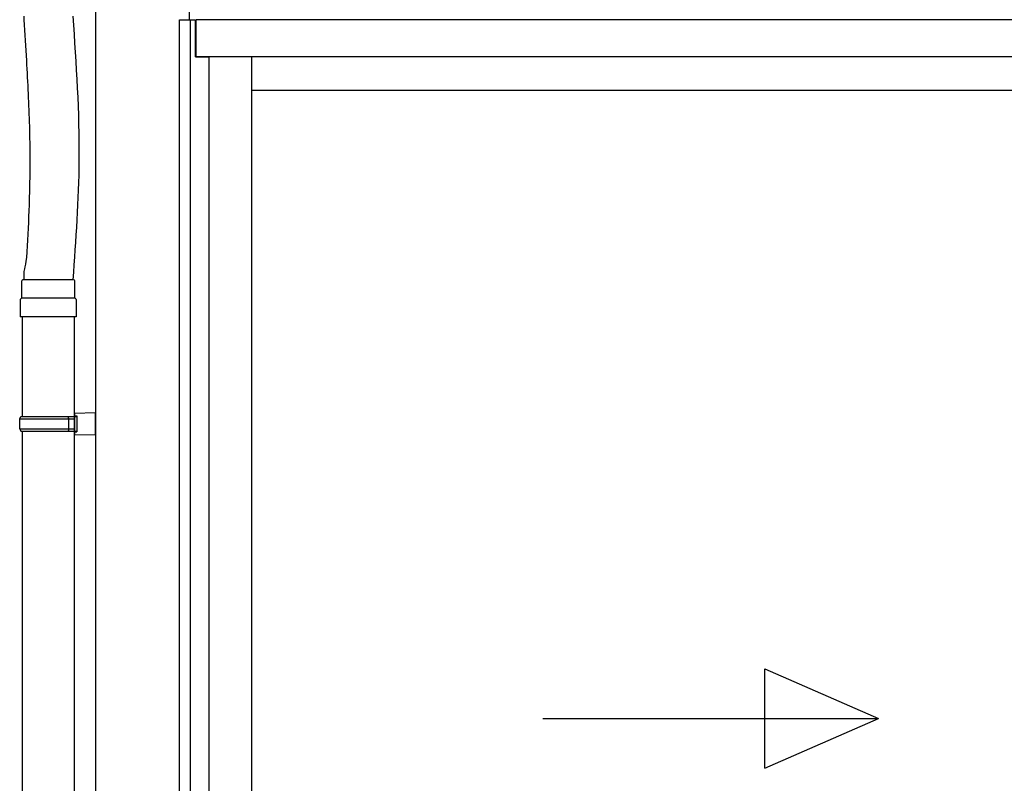
# Model space of a CAD drawing. Extents: x 0 to 15840, y 0 to 25652.
# Drawn here: x 9338 to 10130, y 20557 to 21172 of the extents above; entities that cross this region are included whole.
import ezdxf

# ---------------------------------------------------------------- set-up
doc = ezdxf.new("R2010")
doc.units = 0
doc.layers.add('YKK_A1', color=4, linetype='CONTINUOUS', lineweight=30)

msp = doc.modelspace()

# ---------------------------------------------------------------- linework, layer by layer
at = {"layer": 'YKK_A1'}
for p, q in [((9399.11, 21179.64), (9399.11, 21105.45)), ((9474.61, 21171.67), (9474.61, 21179.64)), ((9466.61, 21171.67), (9479.61, 21171.67)), ((9466.61, 20120.67), (9466.61, 21171.67)), ((9475.41, 20120.67), (9475.41, 21171.67)), ((9479.61, 21141.67), (9479.61, 21171.67)), ((11127.11, 21171.67), (9480.11, 21171.67)), ((9480.11, 21141.67), (9480.11, 21171.67)), ((9479.61, 21141.67), (9490.61, 21141.67)), ((11127.11, 21141.67), (9480.11, 21141.67)), ((9490.61, 20122.27), (9490.61, 21141.67)), ((9524.61, 21141.67), (9524.61, 20128.17)), ((10291.11, 21114.67), (9524.61, 21114.67)), ((9399.11, 21105.45), (9399.11, 20015.22))]:
    msp.add_line(p, q, dxfattribs=at)
at = {"layer": 'YKK_A1', "lineweight": 30, "ltscale": 0.5}
for p, q in [((9339.71, 20947.4), (9339.71, 20961.4)), ((9381.51, 20962.4), (9340.71, 20962.4)), ((9382.51, 20947.4), (9382.51, 20961.4)), ((9338.61, 20946.4), (9338.61, 20932.4)), ((9382.61, 20947.4), (9339.61, 20947.4)), ((9383.61, 20946.4), (9383.61, 20932.4)), ((9383.61, 20932.4), (9338.61, 20932.4))]:
    msp.add_line(p, q, dxfattribs=at)
at = {"layer": 'YKK_A1', "ltscale": 25}
for p, q in [((9340.11, 20932.4), (9340.11, 20852.4)), ((9382.11, 20514.34), (9382.11, 20932.4)), ((9338.11, 20850.4), (9339.11, 20852.4)), ((9338.11, 20850.4), (9382.11, 20850.4)), ((9338.11, 20842.4), (9338.11, 20850.4)), ((9339.11, 20852.4), (9384.11, 20852.4)), ((9377.63, 20850.4), (9377.2, 20852.4)), ((9377.63, 20842.4), (9377.63, 20850.4)), ((9382.11, 20854.9), (9399.11, 20855.4)), ((9382.11, 20854.9), (9382.11, 20852.9)), ((9382.11, 20852.9), (9384.11, 20852.9)), ((9382.11, 20852.4), (9382.11, 20840.4)), ((9384.11, 20852.9), (9384.11, 20839.9)), ((9399.11, 20837.4), (9399.11, 20855.4)), ((9338.11, 20842.4), (9382.11, 20842.4)), ((9338.11, 20842.4), (9339.11, 20840.4)), ((9377.63, 20842.4), (9377.2, 20840.4)), ((9339.11, 20840.4), (9384.11, 20840.4)), ((9340.11, 20840.4), (9340.11, 20514.34)), ((9382.11, 20839.9), (9384.11, 20839.9)), ((9382.11, 20839.9), (9382.11, 20837.9)), ((9382.11, 20837.9), (9399.11, 20837.4))]:
    msp.add_line(p, q, dxfattribs=at)
at = {"layer": 'YKK_A1', "linetype": 'Continuous', "ltscale": 20}
for p, q in [((9937.46, 20569.3), (9937.46, 20649.3)), ((9937.46, 20649.3), (10029.11, 20609.3)), ((9759.11, 20609.3), (10029.11, 20609.3)), ((9937.46, 20569.3), (10029.11, 20609.3))]:
    msp.add_line(p, q, dxfattribs=at)
at = {"layer": 'YKK_A1', "lineweight": 30, "ltscale": 0.5}
for centre, start, end in [((9340.71, 20961.4), 90, 180), ((9381.51, 20961.4), 0, 90), ((9339.61, 20946.4), 90, 180), ((9382.61, 20946.4), 0, 90)]:
    msp.add_arc(centre, 1, start, end, dxfattribs=at)
at = {"layer": 'YKK_A1'}
msp.add_open_spline([(9341.36, 21174.46), (9341.36, 21172.7), (9342.15, 21160.77), (9342.85, 21149.64), (9344.01, 21129.71), (9344.49, 21120.89), (9345.7, 21094.56), (9346.24, 21077.19), (9346.28, 21056.9), (9346.27, 21053.81), (9346.22, 21047.61), (9346.18, 21044.5), (9346.02, 21035.17), (9345.86, 21028.92), (9345.23, 21010.11), (9344.62, 20997.48), (9343.17, 20971.18), (9341.11, 20974.09), (9341.36, 20962.4)], degree=3, knots=[0, 0, 0, 0, 1.441341, 33.623842, 33.623842, 60.577951, 60.577951, 114.486169, 114.486169, 124.182694, 124.182694, 133.879219, 133.879219, 153.27227, 153.27227, 192.05837, 192.05837, 233.437294, 233.437294, 233.437294, 233.437294], dxfattribs=at)
msp.add_spline([(9380.86, 21174.46), (9385.78, 21058.59), (9380.86, 20962.4)], degree=3, dxfattribs=at)

doc.saveas('drawing.dxf')
